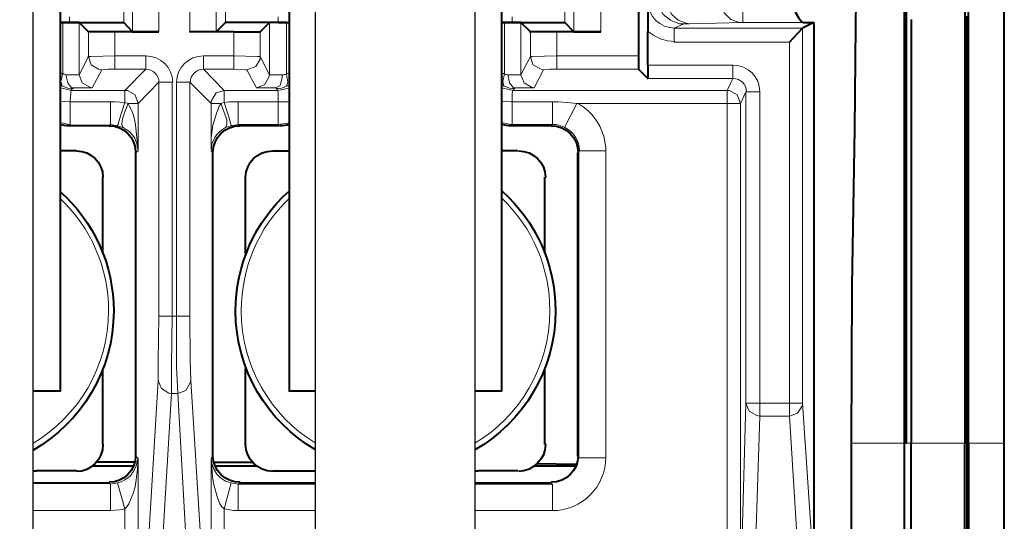
# Model space of a CAD drawing. Units: millimetres. Extents: x -558 to 2097, y -1023 to -726.
# Drawn here: x 510 to 531, y -882 to -871 of the extents above; entities that cross this region are included whole.
import ezdxf

# ---------------------------------------------------------------- set-up
doc = ezdxf.new("R2010")
doc.units = ezdxf.units.MM

msp = doc.modelspace()

# ---------------------------------------------------------------- linework, layer by layer
at = {"linetype": 'Continuous', "lineweight": 9}
for points in [[(512.183, -854.003), (512.183, -871.487), (512.183, -871.487)], [(512.739, -854.003), (512.739, -871.487), (512.739, -871.487)], [(513.387, -871.487), (513.387, -854.003), (513.387, -854.003)], [(513.943, -871.487), (513.943, -854.003), (513.943, -854.003)], [(521.474, -854.003), (521.474, -871.487), (521.474, -871.487)], [(522.043, -854.003), (522.043, -871.487), (522.043, -871.487)], [(511.997, -854.188), (511.997, -871.289), (511.997, -871.289)], [(514.142, -871.289), (514.142, -854.188), (514.142, -854.188)], [(521.289, -854.188), (521.289, -871.289), (521.289, -871.289)], [(523.221, -870.746), (523.261, -870.945), (523.354, -871.117), (523.512, -871.236), (523.698, -871.315), (523.79, -871.315)], [(523.42, -870.746), (523.446, -870.945), (523.539, -871.117), (523.671, -871.236), (523.843, -871.302), (523.91, -871.315)], [(524.532, -870.72), (524.558, -870.932), (524.651, -871.09), (524.783, -871.223), (524.955, -871.289), (525.035, -871.289)], [(525.035, -871.289), (525.035, -870.72), (525.035, -870.72)], [(510.859, -871.17), (510.859, -871.289), (510.859, -871.289)], [(515.253, -871.289), (515.253, -871.17), (515.253, -871.17)], [(520.177, -871.17), (520.177, -871.289), (520.177, -871.289)], [(510.661, -871.289), (510.661, -871.342), (510.661, -871.342)], [(510.714, -872.361), (510.714, -871.289), (510.714, -871.289)], [(511.058, -871.289), (511.058, -872.387), (511.058, -872.387)], [(515.068, -871.289), (515.068, -872.387), (515.068, -872.387)], [(515.425, -872.361), (515.425, -871.289), (515.425, -871.289)], [(515.465, -871.289), (515.478, -871.342), (515.478, -871.342)], [(519.979, -871.289), (519.952, -871.342), (519.952, -871.342)], [(520.018, -872.361), (520.018, -871.289), (520.018, -871.289)], [(520.362, -871.289), (520.362, -872.387), (520.362, -872.387)], [(523.79, -871.315), (523.592, -871.408), (523.592, -871.408)], [(526.292, -871.408), (523.592, -871.408), (523.592, -871.408)], [(523.592, -871.408), (523.592, -871.699), (523.592, -871.699)], [(523.91, -871.315), (523.79, -871.315), (523.79, -871.315)], [(525.035, -871.289), (523.91, -871.315), (523.91, -871.315)], [(525.035, -871.289), (526.345, -871.289), (526.345, -871.289)], [(526.292, -871.408), (526.292, -879.296), (526.292, -879.296)], [(511.256, -871.487), (511.256, -872.004), (511.256, -872.004)], [(511.812, -871.487), (511.812, -871.99), (511.812, -871.99)], [(514.314, -871.487), (514.314, -871.99), (514.314, -871.99)], [(514.87, -871.487), (514.87, -872.004), (514.87, -872.004)], [(520.561, -871.487), (520.561, -872.004), (520.561, -872.004)], [(521.117, -871.487), (521.117, -871.99), (521.117, -871.99)], [(526.014, -871.699), (523.592, -871.699), (523.592, -871.699)], [(526.014, -871.699), (526.014, -879.296), (526.014, -879.296)], [(511.058, -872.387), (511.256, -872.004), (511.256, -872.004)], [(511.256, -872.004), (511.243, -872.004), (511.256, -872.004), (511.309, -872.004), (511.812, -871.99)], [(511.256, -872.004), (511.309, -872.176), (511.468, -872.268), (511.534, -872.282)], [(511.812, -871.99), (512.461, -871.99), (512.461, -871.99)], [(511.812, -871.99), (511.812, -872.268), (511.812, -872.268)], [(512.461, -871.99), (512.461, -872.268), (512.461, -872.268)], [(513.678, -871.99), (514.314, -871.99), (514.314, -871.99)], [(513.678, -871.99), (513.678, -872.268), (513.678, -872.268)], [(514.314, -871.99), (514.817, -872.004), (514.87, -872.004), (514.87, -872.004), (514.87, -872.004)], [(514.314, -871.99), (514.314, -872.268), (514.314, -872.268)], [(514.592, -872.282), (514.777, -872.215), (514.87, -872.057), (514.87, -872.004)], [(515.068, -872.387), (514.87, -872.004), (514.87, -872.004)], [(520.362, -872.387), (520.561, -872.004), (520.561, -872.004)], [(520.561, -872.004), (520.561, -872.004), (520.561, -872.004), (520.601, -872.004), (521.117, -871.99)], [(520.561, -872.004), (520.614, -872.176), (520.786, -872.268), (520.839, -872.282)], [(521.117, -871.99), (522.837, -871.99), (522.837, -871.99)], [(521.117, -871.99), (521.117, -872.268), (521.117, -872.268)], [(511.534, -872.282), (511.534, -872.282), (511.534, -872.282), (511.666, -872.268), (511.812, -872.268)], [(511.812, -872.268), (512.461, -872.268), (512.461, -872.268)], [(512.024, -872.718), (512.461, -872.268), (512.461, -872.268)], [(514.115, -872.718), (513.678, -872.268), (513.678, -872.268)], [(513.678, -872.268), (514.314, -872.268), (514.314, -872.268)], [(514.314, -872.268), (514.565, -872.282), (514.592, -872.282), (514.592, -872.282)], [(520.839, -872.282), (520.839, -872.282), (520.839, -872.282), (520.971, -872.268), (521.117, -872.268)], [(521.117, -872.268), (522.837, -872.268), (522.837, -872.268)], [(524.823, -872.189), (523.036, -872.189), (523.036, -872.189)], [(524.823, -872.467), (524.823, -872.189), (524.823, -872.189)], [(510.661, -872.361), (510.714, -872.361), (510.714, -872.361)], [(510.714, -872.361), (510.674, -872.533), (510.7, -872.626), (510.7, -872.626)], [(511.058, -872.387), (511.058, -872.387), (511.044, -872.387), (510.939, -872.387), (510.78, -872.387)], [(510.78, -872.387), (510.819, -872.559), (510.899, -872.665), (510.925, -872.665)], [(511.058, -872.387), (511.124, -872.559), (511.283, -872.652), (511.336, -872.665)], [(511.336, -872.665), (511.534, -872.282), (511.534, -872.282)], [(514.79, -872.665), (514.592, -872.282), (514.592, -872.282)], [(514.79, -872.665), (514.962, -872.599), (515.055, -872.44), (515.068, -872.387)], [(515.333, -872.387), (515.134, -872.387), (515.081, -872.387), (515.068, -872.387), (515.068, -872.387)], [(515.2, -872.665), (515.293, -872.612), (515.333, -872.454), (515.333, -872.387)], [(515.478, -872.361), (515.425, -872.361), (515.425, -872.361)], [(515.425, -872.626), (515.452, -872.546), (515.425, -872.374), (515.425, -872.361)], [(519.952, -872.361), (520.018, -872.361), (520.018, -872.361)], [(520.018, -872.361), (519.979, -872.533), (520.005, -872.626), (520.018, -872.626)], [(520.362, -872.387), (520.362, -872.387), (520.349, -872.387), (520.243, -872.387), (520.084, -872.387)], [(520.084, -872.387), (520.124, -872.559), (520.204, -872.665), (520.23, -872.665)], [(520.362, -872.387), (520.429, -872.559), (520.587, -872.652), (520.64, -872.665)], [(520.64, -872.665), (520.839, -872.282), (520.839, -872.282)], [(524.823, -872.467), (523.036, -872.467), (523.036, -872.467)], [(524.704, -872.718), (524.823, -872.467), (524.823, -872.467)], [(510.661, -872.612), (510.7, -872.626), (510.7, -872.626)], [(510.661, -872.665), (510.846, -872.705), (510.886, -872.718)], [(510.886, -872.718), (510.925, -872.665), (510.925, -872.665)], [(511.336, -872.665), (511.336, -872.665), (511.322, -872.665), (510.925, -872.665)], [(512.302, -872.996), (512.739, -872.546), (512.739, -872.546)], [(512.739, -877.47), (512.739, -872.546), (512.739, -872.546)], [(513.017, -872.546), (512.739, -872.546), (512.739, -872.546)], [(513.017, -877.47), (513.017, -872.546), (513.017, -872.546)], [(513.109, -872.546), (513.387, -872.546), (513.387, -872.546)], [(513.109, -872.546), (513.109, -877.47), (513.109, -877.47)], [(513.837, -872.996), (513.387, -872.546), (513.387, -872.546)], [(513.387, -872.546), (513.387, -877.47), (513.387, -877.47)], [(515.2, -872.665), (514.817, -872.665), (514.79, -872.665), (514.79, -872.665)], [(515.24, -872.718), (515.2, -872.665), (515.2, -872.665)], [(515.24, -872.718), (515.439, -872.679), (515.478, -872.665)], [(515.425, -872.626), (515.478, -872.612), (515.478, -872.612)], [(519.952, -872.612), (520.018, -872.626), (520.018, -872.626)], [(519.952, -872.665), (520.151, -872.705), (520.19, -872.718)], [(520.23, -872.665), (520.19, -872.718), (520.19, -872.718)], [(520.64, -872.665), (520.64, -872.665), (520.627, -872.665), (520.23, -872.665)], [(510.886, -872.718), (510.886, -872.785), (510.872, -872.943), (510.872, -872.957)], [(510.886, -872.718), (512.024, -872.718), (512.024, -872.718)], [(512.302, -872.996), (512.236, -872.811), (512.077, -872.718), (512.024, -872.718)], [(512.024, -872.718), (512.024, -872.97), (512.024, -872.97)], [(514.115, -872.718), (513.943, -872.771), (513.837, -872.943), (513.837, -872.996)], [(514.115, -872.718), (514.115, -872.97), (514.115, -872.97)], [(514.115, -872.718), (515.24, -872.718), (515.24, -872.718)], [(515.253, -872.957), (515.253, -872.785), (515.24, -872.718), (515.24, -872.718)], [(520.19, -872.718), (520.177, -872.785), (520.177, -872.943), (520.177, -872.957)], [(524.704, -872.718), (520.19, -872.718), (520.19, -872.718)], [(524.704, -872.718), (524.704, -872.996), (524.704, -872.996)], [(524.982, -872.996), (524.915, -872.811), (524.757, -872.718), (524.704, -872.718)], [(524.982, -872.996), (525.101, -872.745), (525.101, -872.745)], [(525.101, -872.745), (525.392, -872.745), (525.392, -872.745)], [(525.101, -879.296), (525.101, -872.745), (525.101, -872.745)], [(525.392, -879.296), (525.392, -872.745), (525.392, -872.745)], [(510.661, -872.943), (510.859, -872.957), (510.872, -872.957)], [(510.872, -872.957), (510.872, -873.433), (510.872, -873.433)], [(511.719, -872.957), (510.872, -872.957), (510.872, -872.957)], [(511.719, -872.957), (511.719, -873.433), (511.719, -873.433)], [(512.024, -872.97), (511.812, -872.957), (511.719, -872.957)], [(511.865, -873.46), (511.865, -873.46), (511.865, -873.446), (511.878, -873.433), (511.905, -873.34), (512.024, -872.97)], [(512.09, -872.996), (512.024, -873.168), (511.971, -873.314), (511.958, -873.433), (511.984, -873.499), (511.971, -873.499)], [(512.09, -872.996), (512.024, -872.97), (512.024, -872.97)], [(512.302, -872.996), (512.09, -872.996), (512.09, -872.996)], [(512.302, -873.989), (512.275, -873.711), (512.249, -873.446), (512.222, -873.314), (512.183, -873.182), (512.116, -873.049), (512.09, -872.996)], [(512.302, -873.989), (512.302, -872.996), (512.302, -872.996)], [(513.837, -872.996), (513.837, -873.989), (513.837, -873.989)], [(513.837, -873.989), (513.837, -873.711), (513.877, -873.446), (513.917, -873.314), (513.956, -873.182), (514.009, -873.049), (514.049, -872.996)], [(513.837, -872.996), (514.049, -872.996), (514.049, -872.996)], [(514.115, -872.97), (514.036, -872.996), (514.036, -872.996)], [(514.142, -873.499), (514.168, -873.433), (514.168, -873.327), (514.115, -873.182), (514.049, -873.01), (514.049, -872.996)], [(514.406, -872.957), (514.208, -872.957), (514.115, -872.97)], [(514.115, -872.97), (514.208, -873.274), (514.247, -873.407), (514.261, -873.446), (514.261, -873.46), (514.261, -873.46)], [(514.406, -872.957), (515.253, -872.957), (515.253, -872.957)], [(514.406, -873.433), (514.406, -872.957), (514.406, -872.957)], [(515.253, -872.957), (515.452, -872.957), (515.478, -872.943)], [(515.253, -873.433), (515.253, -872.957), (515.253, -872.957)], [(519.952, -872.943), (520.151, -872.957), (520.177, -872.957)], [(520.177, -872.957), (520.177, -873.433), (520.177, -873.433)], [(521.024, -872.957), (520.177, -872.957), (520.177, -872.957)], [(521.024, -872.957), (521.024, -873.433), (521.024, -873.433)], [(521.54, -872.996), (521.342, -872.97), (521.143, -872.957), (521.024, -872.957)], [(521.276, -873.499), (521.54, -872.996), (521.54, -872.996)], [(524.704, -872.996), (521.54, -872.996), (521.54, -872.996)], [(524.704, -882.023), (524.704, -872.996), (524.704, -872.996)], [(524.982, -872.996), (524.704, -872.996), (524.704, -872.996)], [(524.982, -882.023), (524.982, -872.996), (524.982, -872.996)], [(510.661, -873.393), (510.846, -873.433), (510.872, -873.433)], [(510.846, -873.46), (510.872, -873.433), (510.872, -873.433)], [(511.693, -873.46), (510.846, -873.46), (510.846, -873.46)], [(511.693, -873.46), (511.719, -873.433), (511.719, -873.433)], [(511.865, -873.46), (511.719, -873.433), (511.719, -873.433)], [(511.984, -873.499), (511.865, -873.46), (511.865, -873.46)], [(512.302, -873.989), (512.275, -873.843), (512.222, -873.711), (512.169, -873.645), (512.116, -873.579), (512.05, -873.539), (511.984, -873.499)], [(513.837, -873.989), (513.85, -873.843), (513.917, -873.711), (513.956, -873.645), (514.022, -873.579), (514.075, -873.539), (514.142, -873.499)], [(514.261, -873.46), (514.142, -873.499), (514.142, -873.499)], [(514.406, -873.433), (514.261, -873.46), (514.261, -873.46)], [(514.406, -873.433), (515.253, -873.433), (515.253, -873.433)], [(514.446, -873.46), (514.406, -873.433), (514.406, -873.433)], [(515.253, -873.433), (515.452, -873.407), (515.478, -873.393)], [(515.28, -873.46), (515.253, -873.433), (515.253, -873.433)], [(519.952, -873.393), (520.151, -873.433), (520.177, -873.433)], [(520.137, -873.46), (520.177, -873.433), (520.177, -873.433)], [(521.024, -873.433), (520.177, -873.433), (520.177, -873.433)], [(520.984, -873.46), (521.024, -873.433), (521.024, -873.433)], [(512.249, -874.029), (512.302, -873.989), (512.302, -873.989)], [(513.877, -874.029), (513.837, -873.989), (513.837, -873.989)], [(521.554, -874.029), (521.58, -873.989), (521.58, -873.989)], [(521.58, -880.448), (521.58, -873.989), (521.58, -873.989)], [(522.149, -873.989), (521.58, -873.989), (521.58, -873.989)], [(522.149, -880.448), (522.149, -873.989), (522.149, -873.989)], [(512.725, -878.82), (512.725, -878.423), (512.739, -877.47)], [(513.017, -877.47), (512.739, -877.47), (512.739, -877.47)], [(513.003, -879.098), (513.003, -878.502), (513.017, -877.47)], [(513.017, -877.47), (513.109, -877.47), (513.109, -877.47)], [(513.109, -877.47), (513.387, -877.47), (513.387, -877.47)], [(513.109, -877.47), (513.109, -878.529), (513.136, -879.098)], [(513.387, -877.47), (513.4, -878.383), (513.414, -878.82)], [(512.527, -882.089), (512.725, -878.82), (512.725, -878.82)], [(512.725, -878.82), (512.792, -878.992), (512.95, -879.085), (513.003, -879.098)], [(513.136, -879.098), (513.308, -879.032), (513.4, -878.873), (513.414, -878.82)], [(513.612, -882.089), (513.414, -878.82), (513.414, -878.82)], [(512.805, -882.367), (513.003, -879.098), (513.003, -879.098)], [(513.003, -879.098), (513.136, -879.098), (513.136, -879.098)], [(513.321, -882.367), (513.136, -879.098), (513.136, -879.098)], [(525.101, -879.296), (525.021, -882.102), (525.021, -882.102)], [(525.101, -879.296), (525.167, -879.469), (525.326, -879.561), (525.392, -879.574)], [(525.101, -879.296), (525.392, -879.296), (525.392, -879.296)], [(525.392, -879.296), (526.014, -879.296), (526.014, -879.296)], [(525.392, -879.574), (525.392, -879.296), (525.392, -879.296)], [(526.014, -879.574), (526.186, -879.508), (526.292, -879.349), (526.292, -879.296)], [(526.292, -879.296), (526.014, -879.296), (526.014, -879.296)], [(526.014, -879.574), (526.014, -879.296), (526.014, -879.296)], [(526.292, -879.296), (526.477, -882.01), (526.477, -882.01)], [(525.392, -879.574), (525.299, -882.367), (525.299, -882.367)], [(525.392, -879.574), (526.014, -879.574), (526.014, -879.574)], [(526.014, -879.574), (526.186, -882.288), (526.186, -882.288)], [(527.324, -880.144), (528.436, -880.144), (528.436, -880.144)], [(528.476, -880.144), (528.582, -880.144), (528.582, -880.144)], [(529.707, -880.144), (528.582, -880.144), (528.582, -880.144)], [(529.707, -880.144), (529.76, -880.144), (529.76, -880.144)], [(529.786, -880.144), (530.541, -880.144), (530.541, -880.144)], [(511.865, -880.977), (511.944, -880.951), (512.024, -880.911), (512.13, -880.832), (512.209, -880.726), (512.262, -880.62), (512.289, -880.501), (512.302, -880.461)], [(512.024, -881.52), (512.064, -881.48), (512.103, -881.414), (512.143, -881.335), (512.196, -881.202), (512.236, -881.057), (512.262, -880.911), (512.289, -880.686), (512.302, -880.448)], [(512.249, -880.408), (512.302, -880.461), (512.302, -880.461)], [(512.302, -880.461), (512.302, -883.267), (512.302, -883.267)], [(513.877, -880.408), (513.837, -880.461), (513.837, -880.461)], [(513.837, -883.267), (513.837, -880.461), (513.837, -880.461)], [(513.837, -880.461), (513.85, -880.567), (513.89, -880.673), (513.956, -880.792), (514.036, -880.872), (514.142, -880.938), (514.261, -880.977)], [(513.837, -880.461), (513.85, -880.647), (513.864, -880.845), (513.89, -880.991), (513.93, -881.136), (513.956, -881.242), (513.996, -881.348), (514.022, -881.414), (514.062, -881.48), (514.128, -881.533)], [(521.554, -880.408), (521.58, -880.448), (521.58, -880.448)], [(522.149, -880.448), (521.58, -880.448), (521.58, -880.448)], [(510.087, -880.977), (511.693, -880.977), (511.693, -880.977)], [(511.693, -880.977), (511.719, -881.004), (511.719, -881.004)], [(511.719, -881.004), (511.865, -880.977), (511.865, -880.977)], [(511.865, -880.977), (512.024, -881.52), (512.024, -881.52)], [(514.261, -880.977), (514.115, -881.52), (514.115, -881.52)], [(514.261, -880.977), (514.406, -881.004), (514.406, -881.004)], [(514.446, -880.977), (514.406, -881.004), (514.406, -881.004)], [(520.984, -880.977), (521.024, -881.004), (521.024, -881.004)], [(511.719, -881.56), (511.719, -881.004), (511.719, -881.004)], [(514.406, -881.004), (516.03, -881.004)], [(514.406, -881.56), (514.406, -881.004), (514.406, -881.004)], [(519.392, -881.004), (521.024, -881.004), (521.024, -881.004)], [(521.024, -881.56), (521.024, -881.004), (521.024, -881.004)], [(510.087, -881.56), (511.719, -881.56), (511.719, -881.56)], [(511.719, -881.56), (511.918, -881.547), (512.024, -881.52)], [(512.024, -881.52), (512.024, -883.267), (512.024, -883.267)], [(514.115, -883.267), (514.115, -881.52), (514.115, -881.52)], [(514.115, -881.52), (514.314, -881.56), (514.406, -881.56)], [(514.406, -881.56), (516.03, -881.56)], [(519.392, -881.56), (521.024, -881.56), (521.024, -881.56)]]:
    msp.add_lwpolyline(points, dxfattribs=at)
at = {"linetype": 'Continuous', "lineweight": 40}
for points in [[(510.661, -862.739), (510.661, -879.045), (510.661, -879.045)], [(515.478, -862.739), (515.478, -879.045), (515.478, -879.045)], [(519.952, -862.739), (519.952, -879.045), (519.952, -879.045)], [(522.837, -867.225), (522.837, -871.99), (522.837, -871.99)], [(528.436, -880.144), (528.436, -868.165), (528.436, -868.165)], [(528.476, -868.165), (528.476, -880.144), (528.476, -880.144)], [(529.786, -880.144), (529.786, -868.165), (529.786, -868.165)], [(530.541, -880.144), (530.541, -868.165), (530.541, -868.165)], [(529.707, -868.351), (529.707, -880.144), (529.707, -880.144)], [(527.324, -880.144), (527.338, -876.835), (527.391, -873.526), (527.417, -871.355), (527.43, -870.283)], [(526.093, -870.72), (526.107, -870.905), (526.146, -871.077), (526.213, -871.196), (526.279, -871.276), (526.318, -871.289), (526.345, -871.289)], [(523.036, -870.852), (523.036, -871.051), (523.036, -871.249), (523.036, -871.448), (523.036, -871.474)], [(528.582, -871.223), (528.582, -871.421), (528.582, -871.607), (528.582, -871.805), (528.582, -872.004), (528.582, -872.202), (528.582, -872.387), (528.582, -872.586), (528.582, -872.785), (528.582, -872.983), (528.582, -873.168), (528.582, -873.367), (528.582, -873.565), (528.582, -873.764), (528.582, -873.962), (528.582, -874.161), (528.582, -874.36), (528.582, -874.545), (528.582, -874.743), (528.582, -874.955), (528.582, -875.14), (528.582, -875.339), (528.582, -875.538), (528.582, -875.736), (528.582, -875.935), (528.582, -876.133), (528.582, -876.332), (528.582, -876.53), (528.582, -876.742), (528.582, -876.941), (528.582, -877.139), (528.582, -877.338), (528.582, -877.523), (528.582, -877.735), (528.582, -877.933), (528.582, -878.132), (528.582, -878.33), (528.582, -878.529), (528.582, -878.727), (528.582, -878.926), (528.582, -879.124), (528.582, -879.323), (528.582, -879.535), (528.582, -879.733), (528.582, -879.932), (528.582, -880.13), (528.582, -880.144)], [(529.76, -880.157), (529.76, -879.958), (529.76, -879.76), (529.76, -879.548), (529.76, -879.349), (529.76, -879.151), (529.76, -878.952), (529.76, -878.754), (529.76, -878.555), (529.76, -878.357), (529.76, -878.158), (529.76, -877.96), (529.76, -877.748), (529.76, -877.549), (529.76, -877.351), (529.76, -877.152), (529.76, -876.954), (529.76, -876.755), (529.76, -876.557), (529.76, -876.358), (529.76, -876.16), (529.76, -875.948), (529.76, -875.749), (529.76, -875.551), (529.76, -875.352), (529.76, -875.154), (529.76, -874.955), (529.76, -874.757), (529.76, -874.558), (529.76, -874.346), (529.76, -874.148), (529.76, -873.949), (529.76, -873.751), (529.76, -873.552), (529.76, -873.354), (529.76, -873.155), (529.76, -872.957), (529.76, -872.758), (529.76, -872.546), (529.76, -872.348), (529.76, -872.149), (529.76, -871.951), (529.76, -871.752), (529.76, -871.554), (529.76, -871.355), (529.76, -871.157)], [(510.661, -871.289), (510.859, -871.289), (510.859, -871.289)], [(510.714, -871.289), (510.661, -871.289), (510.661, -871.289)], [(511.058, -871.289), (510.859, -871.289), (510.714, -871.289)], [(510.859, -871.289), (511.772, -871.289), (511.984, -871.289), (511.984, -871.289), (511.997, -871.289)], [(511.256, -871.487), (511.058, -871.289), (511.058, -871.289)], [(512.183, -871.487), (511.997, -871.289), (511.997, -871.289)], [(513.943, -871.487), (514.142, -871.289), (514.142, -871.289)], [(515.253, -871.289), (514.367, -871.289), (514.155, -871.289), (514.142, -871.289), (514.128, -871.289)], [(514.87, -871.487), (515.068, -871.289), (515.068, -871.289)], [(515.425, -871.289), (515.227, -871.289), (515.068, -871.289)], [(515.253, -871.289), (515.478, -871.289), (515.478, -871.289)], [(515.425, -871.289), (515.465, -871.289), (515.465, -871.289)], [(515.465, -871.289), (515.478, -871.289), (515.478, -871.289)], [(519.952, -871.289), (520.177, -871.289), (520.177, -871.289)], [(519.979, -871.289), (519.952, -871.289), (519.952, -871.289)], [(520.018, -871.289), (519.979, -871.289), (519.979, -871.289)], [(520.362, -871.289), (520.164, -871.289), (520.018, -871.289)], [(520.177, -871.289), (521.064, -871.289), (521.276, -871.289), (521.289, -871.289), (521.289, -871.289)], [(520.561, -871.487), (520.362, -871.289), (520.362, -871.289)], [(521.474, -871.487), (521.289, -871.289), (521.289, -871.289)], [(526.014, -871.699), (526.292, -871.408), (526.292, -871.408)], [(526.53, -871.289), (526.292, -871.408), (526.292, -871.408)], [(526.345, -871.289), (526.53, -871.289), (526.53, -871.289)], [(526.53, -871.289), (526.53, -882.01), (526.53, -882.01)], [(511.812, -871.487), (511.362, -871.487), (511.256, -871.487), (511.256, -871.487), (511.243, -871.487)], [(512.183, -871.487), (511.812, -871.487), (511.812, -871.487)], [(512.183, -871.487), (512.169, -871.487), (512.183, -871.487), (512.249, -871.487), (512.739, -871.487)], [(512.739, -871.487), (512.183, -871.487), (512.183, -871.487)], [(513.943, -871.487), (513.943, -871.487), (513.943, -871.487), (513.877, -871.487), (513.387, -871.487)], [(513.943, -871.487), (513.387, -871.487), (513.387, -871.487)], [(514.314, -871.487), (513.943, -871.487), (513.943, -871.487)], [(514.314, -871.487), (514.777, -871.487), (514.87, -871.487), (514.87, -871.487), (514.87, -871.487)], [(521.117, -871.487), (520.667, -871.487), (520.561, -871.487), (520.548, -871.487), (520.548, -871.487)], [(521.487, -871.487), (521.117, -871.487), (521.117, -871.487)], [(521.474, -871.487), (521.487, -871.487), (521.487, -871.487), (521.54, -871.487), (522.043, -871.487)], [(522.043, -871.487), (521.487, -871.487), (521.487, -871.487)], [(523.036, -872.189), (523.036, -871.474), (523.036, -871.474)], [(522.837, -871.99), (522.837, -872.229), (522.837, -872.268), (522.837, -872.268), (522.837, -872.268)], [(523.036, -872.467), (522.837, -872.268), (522.837, -872.268)], [(523.036, -872.189), (523.036, -872.414), (523.036, -872.467), (523.036, -872.467), (523.023, -872.467)], [(511.693, -873.46), (510.846, -873.46), (510.846, -873.46)], [(515.28, -873.46), (514.446, -873.46), (514.446, -873.46)], [(520.984, -873.46), (520.137, -873.46), (520.137, -873.46)], [(511.005, -873.989), (510.661, -873.989), (510.661, -873.989)], [(512.249, -874.029), (512.249, -880.408), (512.249, -880.408)], [(513.877, -880.408), (513.877, -874.029), (513.877, -874.029)], [(515.134, -873.989), (515.478, -873.989), (515.478, -873.989)], [(520.296, -873.989), (519.952, -873.989), (519.952, -873.989)], [(521.554, -874.029), (521.554, -880.408), (521.554, -880.408)], [(511.561, -876.146), (511.561, -874.545), (511.561, -874.545)], [(514.565, -876.146), (514.565, -874.545), (514.565, -874.545)], [(520.865, -876.146), (520.865, -874.545), (520.865, -874.545)], [(511.561, -880.17), (511.561, -878.569), (511.561, -878.569)], [(514.565, -880.17), (514.565, -878.569), (514.565, -878.569)], [(520.865, -880.17), (520.865, -878.569), (520.865, -878.569)], [(510.661, -879.045), (510.087, -879.045)], [(516.03, -879.045), (515.478, -879.045), (515.478, -879.045)], [(519.952, -879.045), (519.392, -879.045)], [(527.324, -928.017), (527.324, -880.144), (527.324, -880.144)], [(528.436, -943.702), (528.436, -880.144), (528.436, -880.144)], [(528.436, -943.702), (528.436, -880.144), (528.436, -880.144)], [(528.582, -943.715), (528.582, -880.144), (528.582, -880.144)], [(529.707, -943.715), (529.707, -880.144), (529.707, -880.144)], [(529.76, -952.609), (529.76, -880.144), (529.76, -880.144)], [(529.786, -880.144), (529.786, -952.609), (529.786, -952.609)], [(530.541, -952.477), (530.541, -880.144), (530.541, -880.144)], [(512.236, -880.541), (511.428, -880.541), (511.428, -880.541)], [(513.89, -880.541), (514.711, -880.541), (514.711, -880.541)], [(510.087, -880.726), (510.158, -880.726), (510.158, -880.726)], [(511.005, -880.726), (510.158, -880.726), (510.158, -880.726)], [(511.336, -880.62), (512.209, -880.62), (512.209, -880.62)], [(513.917, -880.62), (514.79, -880.62), (514.79, -880.62)], [(515.134, -880.726), (515.968, -880.726), (515.968, -880.726)], [(515.968, -880.726), (516.03, -880.726)], [(519.392, -880.726), (519.462, -880.726), (519.462, -880.726)], [(520.296, -880.726), (519.462, -880.726), (519.462, -880.726)], [(520.64, -880.62), (521.514, -880.62), (521.514, -880.62)], [(520.693, -880.567), (521.527, -880.58), (521.527, -880.58)], [(510.087, -880.977), (511.693, -880.977), (511.693, -880.977)], [(514.446, -880.977), (516.03, -880.977)], [(519.392, -880.977), (520.984, -880.977), (520.984, -880.977)]]:
    msp.add_lwpolyline(points, dxfattribs=at)
at = {"lineweight": 30}
for points in [[(506.725, -870.958), (510.087, -870.958), (510.087, -884.056)], [(516.03, -870.958), (519.392, -870.958), (519.392, -884.056)], [(516.03, -870.958), (516.03, -884.056)]]:
    msp.add_lwpolyline(points, dxfattribs=at)
at = {"linetype": 'Continuous', "lineweight": 40}
msp.add_lwpolyline([(510.661, -871.289), (510.661, -871.289)], close=True, dxfattribs=at)
at = {"linetype": 'Continuous', "lineweight": 9}
for points, knots in [([(523.605, -871.408), (523.605, -871.408), (523.605, -871.408), (523.605, -871.408), (523.605, -871.408), (523.287, -871.408), (523.036, -871.157), (523.036, -870.852)], [0, 0, 0, 0, 0.125, 0.125, 0.125, 0.125001, 1, 1, 1, 1]), ([(523.605, -871.686), (523.605, -871.686), (523.605, -871.686), (523.605, -871.686), (523.605, -871.686), (523.393, -871.686), (523.195, -871.607), (523.036, -871.474)], [0, 0, 0, 0, 0.125, 0.125, 0.125, 0.125001, 1, 1, 1, 1]), ([(512.461, -871.99), (512.447, -871.99), (512.461, -871.99), (512.461, -871.99), (512.461, -871.99), (512.778, -871.99), (513.03, -872.242), (513.03, -872.546), (513.03, -872.546), (513.03, -872.546), (513.03, -872.546), (513.03, -872.546)], [0, 0, 0, 0, 0.083333, 0.083333, 0.083333, 0.083334, 0.166667, 0.166667, 0.166667, 0.166668, 1, 1, 1, 1]), ([(513.109, -872.546), (513.109, -872.546), (513.109, -872.546), (513.109, -872.546), (513.109, -872.546), (513.109, -872.242), (513.361, -871.99), (513.678, -871.99), (513.678, -871.99), (513.678, -871.99), (513.678, -871.99), (513.678, -871.99)], [0, 0, 0, 0, 0.083333, 0.083333, 0.083333, 0.083334, 0.166667, 0.166667, 0.166667, 0.166668, 1, 1, 1, 1]), ([(512.461, -872.268), (512.619, -872.268), (512.739, -872.401), (512.739, -872.546), (512.739, -872.546), (512.739, -872.546), (512.739, -872.546), (512.739, -872.546)], [0, 0, 0, 0, 0.125, 0.125, 0.125, 0.125001, 1, 1, 1, 1]), ([(513.4, -872.546), (513.4, -872.546), (513.4, -872.546), (513.4, -872.546), (513.4, -872.546), (513.4, -872.401), (513.519, -872.268), (513.678, -872.268), (513.678, -872.268), (513.678, -872.268), (513.678, -872.268), (513.678, -872.268)], [0, 0, 0, 0, 0.083333, 0.083333, 0.083333, 0.083334, 0.166667, 0.166667, 0.166667, 0.166668, 1, 1, 1, 1]), ([(510.793, -872.387), (510.793, -872.387), (510.793, -872.387), (510.793, -872.387), (510.793, -872.387), (510.766, -872.387), (510.74, -872.387), (510.714, -872.361)], [0, 0, 0, 0, 0.125, 0.125, 0.125, 0.125001, 1, 1, 1, 1]), ([(520.098, -872.387), (520.098, -872.387), (520.098, -872.387), (520.098, -872.387), (520.098, -872.387), (520.071, -872.387), (520.045, -872.387), (520.018, -872.374)], [0, 0, 0, 0, 0.125, 0.125, 0.125, 0.125001, 1, 1, 1, 1]), ([(510.939, -872.679), (510.939, -872.679), (510.939, -872.679), (510.925, -872.679), (510.925, -872.679), (510.859, -872.679), (510.78, -872.665), (510.714, -872.626)], [0, 0, 0, 0, 0.125, 0.125, 0.125, 0.125001, 1, 1, 1, 1]), ([(515.425, -872.626), (515.359, -872.665), (515.28, -872.679), (515.214, -872.679), (515.214, -872.679), (515.2, -872.679), (515.2, -872.679), (515.2, -872.679)], [0, 0, 0, 0, 0.125, 0.125, 0.125, 0.125001, 1, 1, 1, 1]), ([(520.243, -872.679), (520.243, -872.679), (520.243, -872.679), (520.23, -872.679), (520.23, -872.679), (520.164, -872.679), (520.084, -872.665), (520.018, -872.626)], [0, 0, 0, 0, 0.125, 0.125, 0.125, 0.125001, 1, 1, 1, 1]), ([(521.54, -872.983), (521.911, -873.182), (522.149, -873.565), (522.149, -873.989), (522.149, -873.989), (522.149, -874.002), (522.149, -874.002), (522.149, -873.989)], [0, 0, 0, 0, 0.125, 0.125, 0.125, 0.125001, 1, 1, 1, 1]), ([(521.289, -873.499), (521.474, -873.592), (521.593, -873.777), (521.593, -873.989), (521.593, -873.989), (521.593, -873.989), (521.593, -873.989), (521.593, -873.989)], [0, 0, 0, 0, 0.125, 0.125, 0.125, 0.125001, 1, 1, 1, 1]), ([(510.661, -874.995), (511.309, -875.604), (511.68, -876.464), (511.68, -877.351), (511.68, -877.351), (511.68, -878.539), (511.04, -879.577), (510.087, -880.145)], [0, 0, 0, 0, 0.125, 0.125, 0.125, 0.125001, 0.7024447, 0.7024447, 0.7024447, 0.7024447]), ([(516.03, -880.136), (515.094, -879.565), (514.472, -878.532), (514.472, -877.351), (514.472, -877.351), (514.472, -876.464), (514.83, -875.604), (515.478, -874.995)], [0.0429596, 0.0429596, 0.0429596, 0.0429596, 0.125, 0.125, 0.125, 0.125001, 1, 1, 1, 1]), ([(519.965, -874.995), (520.614, -875.604), (520.971, -876.464), (520.971, -877.351), (520.971, -877.351), (520.971, -878.537), (520.339, -879.574), (519.392, -880.143)], [0, 0, 0, 0, 0.0833333, 0.0833333, 0.0833333, 0.0833343, 0.1382597, 0.1382597, 0.1382597, 0.1382597]), ([(522.149, -880.435), (522.149, -880.422), (522.149, -880.422), (522.149, -880.435), (522.149, -880.435), (522.149, -881.057), (521.646, -881.56), (521.024, -881.56)], [0, 0, 0, 0, 0.125, 0.125, 0.125, 0.125001, 1, 1, 1, 1])]:
    msp.add_open_spline(points, degree=3, knots=knots, dxfattribs=at)
for points in [[(524.836, -872.189), (525.14, -872.189), (525.392, -872.427), (525.392, -872.745)], [(515.425, -872.374), (515.399, -872.387), (515.372, -872.387), (515.346, -872.387)], [(524.836, -872.467), (524.982, -872.467), (525.114, -872.586), (525.114, -872.745)], [(521.037, -873.433), (521.117, -873.433), (521.209, -873.46), (521.289, -873.499)], [(521.567, -880.408), (521.567, -880.713), (521.315, -880.964), (520.998, -880.964)]]:
    msp.add_open_spline(points, degree=3, dxfattribs=at)
at = {"linetype": 'Continuous', "lineweight": 40}
for points in [[(510.846, -873.46), (510.78, -873.46), (510.714, -873.46), (510.661, -873.433)], [(515.478, -873.433), (515.412, -873.46), (515.359, -873.46), (515.293, -873.46)], [(512.249, -880.408), (512.249, -880.713), (511.997, -880.964), (511.693, -880.964)], [(521.567, -880.408), (521.567, -880.713), (521.315, -880.964), (520.998, -880.964)]]:
    msp.add_open_spline(points, degree=3, dxfattribs=at)
for points, knots in [([(511.693, -873.46), (511.997, -873.46), (512.249, -873.711), (512.249, -874.029), (512.249, -874.029), (512.249, -874.029), (512.249, -874.029), (512.249, -874.029)], [0, 0, 0, 0, 0.125, 0.125, 0.125, 0.125001, 1, 1, 1, 1]), ([(513.877, -874.029), (513.877, -874.029), (513.877, -874.029), (513.877, -874.029), (513.877, -874.029), (513.877, -873.711), (514.128, -873.46), (514.446, -873.46), (514.446, -873.46), (514.446, -873.46), (514.446, -873.46), (514.446, -873.46)], [0, 0, 0, 0, 0.083333, 0.083333, 0.083333, 0.083334, 0.166667, 0.166667, 0.166667, 0.166668, 1, 1, 1, 1]), ([(520.151, -873.46), (520.151, -873.46), (520.151, -873.46), (520.151, -873.46), (520.151, -873.46), (520.084, -873.46), (520.031, -873.46), (519.965, -873.433)], [0, 0, 0, 0, 0.125, 0.125, 0.125, 0.125001, 1, 1, 1, 1]), ([(520.998, -873.46), (521.315, -873.46), (521.567, -873.711), (521.567, -874.029), (521.567, -874.029), (521.567, -874.029), (521.567, -874.029), (521.567, -874.029)], [0, 0, 0, 0, 0.125, 0.125, 0.125, 0.125001, 1, 1, 1, 1]), ([(511.005, -873.989), (511.309, -873.989), (511.561, -874.24), (511.561, -874.545), (511.561, -874.545), (511.561, -874.545), (511.561, -874.545), (511.561, -874.545)], [0, 0, 0, 0, 0.125, 0.125, 0.125, 0.125001, 1, 1, 1, 1]), ([(514.565, -874.545), (514.565, -874.545), (514.565, -874.545), (514.565, -874.545), (514.565, -874.545), (514.565, -874.24), (514.817, -873.989), (515.134, -873.989)], [0, 0, 0, 0, 0.125, 0.125, 0.125, 0.125001, 1, 1, 1, 1]), ([(520.309, -873.989), (520.627, -873.989), (520.879, -874.24), (520.879, -874.545), (520.879, -874.545), (520.879, -874.545), (520.879, -874.545), (520.879, -874.545)], [0, 0, 0, 0, 0.125, 0.125, 0.125, 0.125001, 1, 1, 1, 1]), ([(510.647, -874.836), (511.375, -875.471), (511.786, -876.398), (511.786, -877.364), (511.786, -877.364), (511.786, -878.611), (511.103, -879.708), (510.087, -880.292)], [0, 0, 0, 0, 0.125, 0.125, 0.125, 0.125001, 0.7136888, 0.7136888, 0.7136888, 0.7136888]), ([(516.03, -880.276), (515.028, -879.689), (514.353, -878.604), (514.353, -877.364), (514.353, -877.364), (514.353, -876.398), (514.764, -875.471), (515.478, -874.836)], [0.0413902, 0.0413902, 0.0413902, 0.0413902, 0.125, 0.125, 0.125, 0.125001, 1, 1, 1, 1]), ([(519.965, -874.836), (520.68, -875.471), (521.09, -876.385), (521.09, -877.351), (521.09, -877.351), (521.09, -878.606), (520.407, -879.7), (519.392, -880.282)], [0, 0, 0, 0, 0.0833333, 0.0833333, 0.0833333, 0.0833343, 0.1393992, 0.1393992, 0.1393992, 0.1393992]), ([(511.561, -880.17), (511.561, -880.157), (511.561, -880.157), (511.561, -880.17), (511.561, -880.17), (511.561, -880.474), (511.309, -880.739), (511.005, -880.739)], [0, 0, 0, 0, 0.125, 0.125, 0.125, 0.125001, 1, 1, 1, 1]), ([(515.134, -880.739), (514.817, -880.726), (514.565, -880.474), (514.565, -880.17), (514.565, -880.17), (514.565, -880.157), (514.565, -880.157), (514.565, -880.17)], [0, 0, 0, 0, 0.125, 0.125, 0.125, 0.125001, 1, 1, 1, 1]), ([(520.879, -880.17), (520.879, -880.157), (520.879, -880.157), (520.879, -880.17), (520.879, -880.17), (520.879, -880.474), (520.627, -880.726), (520.309, -880.739)], [0, 0, 0, 0, 0.125, 0.125, 0.125, 0.125001, 1, 1, 1, 1]), ([(514.446, -880.964), (514.446, -880.964), (514.446, -880.964), (514.446, -880.964), (514.446, -880.964), (514.128, -880.964), (513.877, -880.713), (513.877, -880.408)], [0, 0, 0, 0, 0.125, 0.125, 0.125, 0.125001, 1, 1, 1, 1])]:
    msp.add_open_spline(points, degree=3, knots=knots, dxfattribs=at)

doc.saveas('drawing.dxf')
